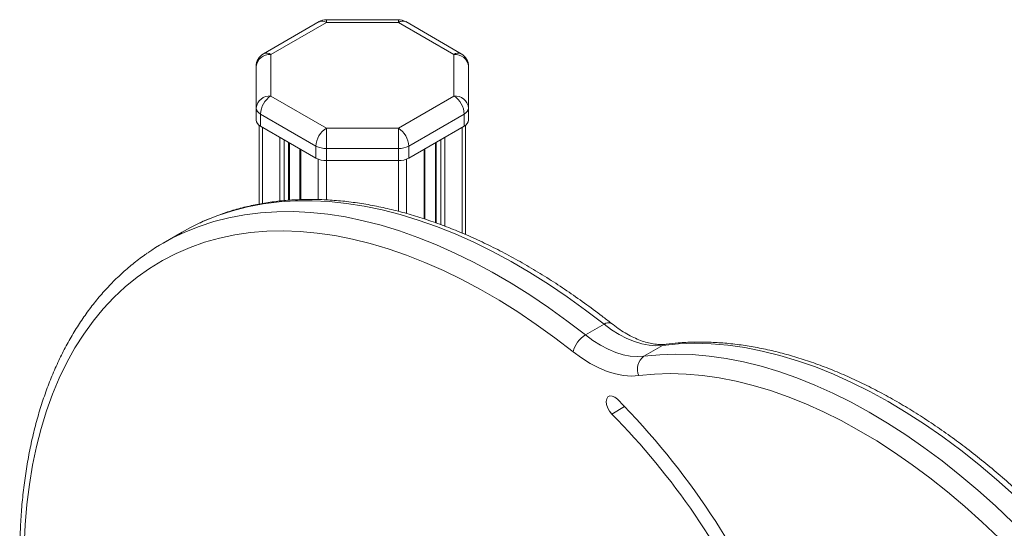
# Model space of a CAD drawing. Units: millimetres. Extents: x -701 to 2345, y -1888 to 651.
# Drawn here: x 825 to 1160, y -969 to -796 of the extents above; entities that cross this region are included whole.
import ezdxf

# ---------------------------------------------------------------- set-up
doc = ezdxf.new("R2010")
doc.units = ezdxf.units.MM

msp = doc.modelspace()

# ---------------------------------------------------------------- linework, layer by layer
at = {"color": 7, "linetype": 'Continuous', "lineweight": 15}
for p, q in [((953.97, -796.03), (929.52, -796.03)), ((927.02, -796.69), (908.15, -807.59)), ((929.52, -796.94), (910.65, -807.84)), ((953.97, -796.94), (929.52, -796.94)), ((972.84, -807.84), (953.97, -796.94)), ((975.34, -807.59), (956.46, -796.69)), ((910.65, -807.84), (910.65, -821.95)), ((972.84, -821.95), (972.84, -807.84)), ((905.65, -826.03), (905.65, -811.92)), ((977.84, -811.92), (977.84, -826.03)), ((910.65, -821.95), (929.52, -832.84)), ((953.97, -832.84), (972.84, -821.95)), ((905.65, -826.03), (905.65, -830.11)), ((977.84, -826.03), (977.84, -830.11)), ((925.98, -838.97), (907.11, -828.07)), ((907.11, -828.07), (907.11, -832.16)), ((976.37, -828.07), (957.5, -838.97)), ((976.37, -828.07), (976.37, -832.16)), ((906.65, -831.85), (906.65, -858.64)), ((907.11, -832.16), (925.98, -843.05)), ((929.52, -832.84), (953.97, -832.84)), ((957.5, -843.05), (976.37, -832.16)), ((976.84, -831.85), (976.84, -869.05)), ((916.93, -857.33), (916.93, -837.82)), ((925.98, -838.97), (925.98, -843.05)), ((957.5, -838.97), (957.5, -843.05)), ((966.55, -837.82), (966.55, -865)), ((920.5, -839.88), (920.5, -857.18)), ((953.97, -839.81), (929.52, -839.81)), ((929.52, -839.81), (929.52, -843.89)), ((953.97, -839.81), (953.97, -843.89)), ((962.99, -863.75), (962.99, -839.88)), ((929.52, -843.89), (953.97, -843.89)), ((880.47, -868.22), (874.1, -871.89)), ((1017.52, -903.14), (1023.88, -899.47)), ((1037.41, -910.35), (1043.77, -906.68))]:
    msp.add_line(p, q, dxfattribs=at)
at = {"color": 8, "linetype": 'Continuous', "lineweight": 15}
for p, q in [((907.82, -832.56), (907.82, -858.46)), ((975.66, -832.56), (975.66, -868.53)), ((913.72, -835.97), (913.72, -857.65)), ((969.76, -835.97), (969.76, -866.17)), ((915.13, -836.79), (915.13, -857.51)), ((916.64, -837.66), (916.64, -857.36)), ((966.84, -837.66), (966.84, -865.11)), ((968.35, -836.79), (968.35, -865.63)), ((920.79, -840.05), (920.79, -857.16)), ((962.69, -840.05), (962.69, -863.66)), ((926.69, -843.39), (926.69, -857.14)), ((929.52, -843.89), (929.52, -857.25)), ((953.97, -843.89), (953.97, -861.13)), ((956.79, -843.39), (956.79, -861.86)), ((1030.86, -927.44), (1026.47, -929.98))]:
    msp.add_line(p, q, dxfattribs=at)
at = {"color": 8, "linetype": 'Continuous', "lineweight": 15, "flags": 128}
for points in [[(929.52, -796.03), (929.52, -796.03), (929.52, -796.15), (929.52, -796.46), (929.52, -796.94)], [(953.97, -796.03), (953.97, -796.03), (953.97, -796.15), (953.97, -796.46), (953.97, -796.94)], [(1023.88, -899.47), (1017.61, -894.66), (1011.3, -890.12), (1004.97, -885.85), (998.62, -881.86), (992.26, -878.16), (985.91, -874.74), (979.57, -871.62), (973.25, -868.81), (966.97, -866.3), (960.73, -864.1), (954.54, -862.21), (948.42, -860.64), (942.36, -859.38), (936.39, -858.45), (930.51, -857.83), (924.73, -857.54), (919.05, -857.57), (913.5, -857.93), (908.06, -858.61), (902.77, -859.61), (897.61, -860.92), (892.61, -862.56), (887.76, -864.51), (886.04, -865.3)], [(879.91, -868.86), (881.4, -868.19), (886.24, -866.23), (891.25, -864.6), (896.4, -863.28), (901.7, -862.28), (907.13, -861.6), (912.69, -861.25), (918.36, -861.22), (924.15, -861.51), (930.03, -862.12), (936, -863.05), (942.05, -864.31), (948.18, -865.88), (954.37, -867.77), (960.6, -869.97), (966.89, -872.48), (973.2, -875.3), (979.54, -878.42), (985.89, -881.83), (992.25, -885.53), (998.6, -889.52), (1004.94, -893.79), (1011.24, -898.33), (1017.52, -903.14)], [(1044.98, -906.27), (1044.5, -906.37), (1043.77, -906.68)]]:
    msp.add_lwpolyline(points, dxfattribs=at)
at = {"color": 7, "linetype": 'Continuous', "lineweight": 15, "flags": 128}
for points in [[(929.52, -832.84), (929.52, -833.48), (929.52, -834.26), (929.52, -835.13), (929.52, -836.08), (929.52, -837.06), (929.52, -838.03), (929.52, -838.96), (929.52, -839.81)], [(953.97, -832.84), (953.97, -833.48), (953.97, -834.26), (953.97, -835.13), (953.97, -836.08), (953.97, -837.06), (953.97, -838.03), (953.97, -838.96), (953.97, -839.81)], [(886.04, -865.3), (883.08, -866.78), (880.47, -868.22)], [(1013.34, -908.83), (1007.1, -904.05), (1000.83, -899.54), (994.53, -895.31), (988.21, -891.36), (981.89, -887.69), (975.58, -884.33), (969.28, -881.26), (963, -878.5), (956.76, -876.04), (950.56, -873.9), (944.42, -872.08), (938.34, -870.58), (932.34, -869.39), (926.42, -868.54), (920.59, -868), (914.87, -867.8), (909.26, -867.92), (903.77, -868.37), (898.4, -869.14), (893.18, -870.23), (888.11, -871.65), (883.19, -873.39), (878.43, -875.45), (873.84, -877.82), (869.43, -880.5), (865.2, -883.49), (861.17, -886.78), (857.33, -890.37), (853.7, -894.24), (850.27, -898.4), (847.07, -902.84), (844.08, -907.55), (841.32, -912.52), (838.78, -917.75), (836.49, -923.22), (834.42, -928.93), (832.6, -934.87), (831.03, -941.03), (829.7, -947.39), (828.61, -953.96), (827.78, -960.71), (827.2, -967.65), (826.87, -974.75)], [(1043.77, -906.68), (1041.51, -906.81), (1039.14, -906.64), (1036.69, -906.17), (1034.17, -905.39), (1031.61, -904.33), (1029.03, -902.98), (1026.44, -901.35), (1023.88, -899.47)], [(1017.52, -903.14), (1020.08, -905.03), (1022.66, -906.65), (1025.24, -908), (1027.81, -909.07), (1030.32, -909.84), (1032.78, -910.32), (1035.15, -910.49), (1037.41, -910.35)], [(1163.17, -957.52), (1157.19, -952.18), (1151.15, -947.08), (1145.05, -942.25), (1138.92, -937.7), (1132.75, -933.42), (1126.56, -929.43), (1120.36, -925.73), (1114.16, -922.34), (1107.97, -919.25), (1101.81, -916.47), (1095.68, -914.01), (1089.59, -911.88), (1083.56, -910.06), (1077.6, -908.58), (1071.71, -907.43), (1065.91, -906.61), (1060.21, -906.12), (1054.61, -905.97), (1049.13, -906.16), (1043.77, -906.68)], [(1035.72, -916.94), (1033.17, -917.09), (1030.51, -916.9), (1027.75, -916.37), (1024.92, -915.5), (1022.04, -914.3), (1019.13, -912.78), (1016.22, -910.95), (1013.34, -908.83)], [(1037.41, -910.35), (1042.76, -909.83), (1048.24, -909.65), (1053.84, -909.8), (1059.55, -910.28), (1065.35, -911.1), (1071.23, -912.25), (1077.2, -913.74), (1083.23, -915.55), (1089.31, -917.69), (1095.44, -920.15), (1101.61, -922.92), (1107.79, -926.01), (1113.99, -929.41), (1120.19, -933.1), (1126.38, -937.09), (1132.55, -941.37), (1138.69, -945.93), (1144.79, -950.76), (1150.83, -955.85), (1156.81, -961.2), (1162.71, -966.79)], [(1163.71, -977.72), (1158.03, -972.03), (1152.27, -966.57), (1146.43, -961.35), (1140.53, -956.38), (1134.58, -951.67), (1128.59, -947.22), (1122.57, -943.04), (1116.52, -939.15), (1110.47, -935.54), (1104.42, -932.22), (1098.38, -929.21), (1092.37, -926.5), (1086.38, -924.1), (1080.44, -922.01), (1074.56, -920.24), (1068.74, -918.8), (1062.99, -917.67), (1057.33, -916.87), (1051.76, -916.4), (1046.3, -916.25), (1040.95, -916.43), (1035.72, -916.94)], [(1028.39, -924.94), (1027.52, -924.25), (1026.64, -923.87), (1025.84, -923.84), (1025.19, -924.17), (1024.77, -924.82), (1024.6, -925.72), (1024.71, -926.8), (1025.09, -927.94), (1025.69, -929.04), (1026.47, -929.98)]]:
    msp.add_lwpolyline(points, dxfattribs=at)
at = {"color": 7, "linetype": 'Continuous', "lineweight": 15}
for centre, radius, start, end in [((929.52, -801.03), 5, 90, 119.9973), ((953.97, -801.03), 5, 60.0027, 90), ((910.65, -811.92), 5, 119.9973, 180), ((910.23, -812.43), 4.61, 84.8176, 173.6487), ((973.25, -812.43), 4.61, 6.3512, 95.1824), ((972.84, -811.92), 5, 0, 60.0027), ((910.23, -826.54), 4.61, 84.8177, 173.6487), ((914.79, -828.42), 7.68, 122.6056, 177.3945), ((973.25, -826.54), 4.61, 6.3513, 95.1823), ((968.69, -828.42), 7.68, 2.6055, 57.3944), ((908.15, -825.78), 2.51, 185.6949, 245.6253), ((975.33, -825.78), 2.51, 294.3748, 354.3051), ((908.15, -829.87), 2.51, 185.6949, 245.6253), ((933.66, -839.32), 7.68, 122.6056, 177.3945), ((949.82, -839.32), 7.68, 2.6055, 57.3944), ((975.33, -829.87), 2.51, 294.3748, 354.3051), ((929.37, -832.6), 7.21, 241.9598, 271.1441), ((954.11, -832.6), 7.21, 268.8559, 298.0402), ((929.37, -836.68), 7.21, 241.9598, 271.1441), ((954.11, -836.68), 7.21, 268.8559, 298.0402), ((912.23, -937.93), 76.25, 115.0729, 124.6853), ((1022.35, -911.07), 9.29, 121.3889, 166.0438), ((1040.56, -914.67), 5.35, 126.1201, 205.1308), ((845.13, -1106.49), 257.96, 22.4018, 44.7322), ((852.87, -1101.96), 244.36, 23.8396, 44.7328)]:
    msp.add_arc(centre, radius, start, end, dxfattribs=at)
at = {"color": 8, "linetype": 'Continuous', "lineweight": 15}
for centre, radius, start, end in [((928.05, -798.99), 2.51, 54.3828, 114.3071), ((955.43, -798.99), 2.51, 65.693, 125.6172), ((909.18, -809.88), 2.51, 54.3828, 114.3071), ((974.3, -809.88), 2.51, 65.693, 125.6172), ((1025.32, -901.21), 2.27, 63.5257, 129.5627)]:
    msp.add_arc(centre, radius, start, end, dxfattribs=at)
at = {"color": 7, "linetype": 'Continuous', "lineweight": 15}
for points, knots in [([(1026.34, -899.19), (1025.3, -898.37), (1022.27, -896), (1017.22, -892.26), (1011.21, -888.04), (1005.16, -884.08), (999.1, -880.36), (993.03, -876.91), (986.96, -873.71), (980.89, -870.78), (974.84, -868.13), (968.81, -865.75), (962.81, -863.65), (956.86, -861.84), (950.95, -860.31), (945.11, -859.07), (939.33, -858.12), (933.62, -857.47), (928, -857.11), (922.47, -857.04), (917.05, -857.27), (911.73, -857.8), (906.54, -858.61), (901.47, -859.72), (896.53, -861.1), (891.74, -862.8), (888.33, -864.17), (886.56, -865.06), (886.29, -865.19)], [0, 0, 0, 0, 0.0214325, 0.062098, 0.1027738, 0.1434586, 0.1841517, 0.224852, 0.2655578, 0.3062669, 0.3469754, 0.3876791, 0.428373, 0.469051, 0.5097061, 0.5503301, 0.5909141, 0.6314483, 0.6719228, 0.7123282, 0.7526557, 0.7928986, 0.833053, 0.8731183, 0.9130977, 0.9529994, 0.9928355, 1, 1, 1, 1]), ([(868.62, -875.39), (868.32, -875.59), (866.63, -876.71), (863.7, -879), (859.85, -882.3), (856.2, -885.87), (852.72, -889.69), (849.44, -893.77), (846.34, -898.09), (843.44, -902.65), (840.75, -907.44), (838.25, -912.46), (835.97, -917.71), (833.9, -923.16), (832.05, -928.82), (830.42, -934.68), (829.01, -940.73), (827.83, -946.95), (826.87, -953.35), (826.13, -959.9), (825.63, -966.61), (825.35, -973.46), (825.3, -980.43), (825.47, -987.54), (825.88, -994.75), (826.51, -1002.06), (827.36, -1009.47), (828.44, -1016.95), (829.74, -1024.51), (831.26, -1032.13), (832.99, -1039.8), (834.94, -1047.51), (837.1, -1055.24), (839.47, -1063), (842.04, -1070.77), (844.82, -1078.53), (847.79, -1086.28), (850.96, -1094.01), (854.29, -1101.69), (856.67, -1106.76), (857.85, -1109.29)], [0, 0, 0, 0, 0.005629, 0.032039, 0.058467, 0.084925, 0.111423, 0.137971, 0.164573, 0.191232, 0.217949, 0.24472, 0.271542, 0.29841, 0.325317, 0.352258, 0.379225, 0.406214, 0.433219, 0.460235, 0.487259, 0.514287, 0.541316, 0.568344, 0.59537, 0.622392, 0.649409, 0.676421, 0.703428, 0.730429, 0.757425, 0.784416, 0.811401, 0.838382, 0.865358, 0.892331, 0.9193, 0.946265, 0.973228, 1, 1, 1, 1]), ([(1044.98, -906.27), (1044.69, -906.3), (1043.79, -906.4), (1042.18, -906.38), (1040.11, -906.12), (1037.93, -905.59), (1035.68, -904.8), (1033.37, -903.76), (1031, -902.46), (1028.65, -900.95), (1027.1, -899.77), (1026.34, -899.19)], [0, 0, 0, 0, 0.059503, 0.184024, 0.305177, 0.423638, 0.540678, 0.657097, 0.773368, 0.889688, 1, 1, 1, 1]), ([(1232.35, -1044.23), (1231.67, -1042.98), (1229.69, -1039.35), (1226.29, -1033.41), (1222.1, -1026.44), (1217.77, -1019.59), (1213.28, -1012.85), (1208.66, -1006.23), (1203.9, -999.75), (1199.03, -993.42), (1194.03, -987.24), (1188.92, -981.23), (1183.72, -975.39), (1178.41, -969.73), (1173.02, -964.26), (1167.55, -958.99), (1162.01, -953.93), (1156.4, -949.08), (1150.74, -944.45), (1145.04, -940.06), (1139.29, -935.9), (1133.51, -931.98), (1127.71, -928.31), (1121.9, -924.9), (1116.08, -921.74), (1110.27, -918.86), (1104.46, -916.24), (1098.68, -913.9), (1092.93, -911.84), (1087.22, -910.07), (1081.55, -908.58), (1075.94, -907.38), (1070.4, -906.47), (1064.93, -905.86), (1059.55, -905.54), (1054.26, -905.52), (1049.4, -905.76), (1046.34, -906.11), (1044.98, -906.27)], [0, 0, 0, 0, 0.014915, 0.043191, 0.071468, 0.099746, 0.128025, 0.156306, 0.184589, 0.212875, 0.241165, 0.269458, 0.297757, 0.32606, 0.354369, 0.382685, 0.411007, 0.439337, 0.467674, 0.496018, 0.52437, 0.552729, 0.581095, 0.609468, 0.637845, 0.666226, 0.694608, 0.722987, 0.751358, 0.779718, 0.808061, 0.83638, 0.864667, 0.892915, 0.921114, 0.949259, 0.977341, 1, 1, 1, 1])]:
    msp.add_open_spline(points, degree=3, knots=knots, dxfattribs=at)

doc.saveas('drawing.dxf')
